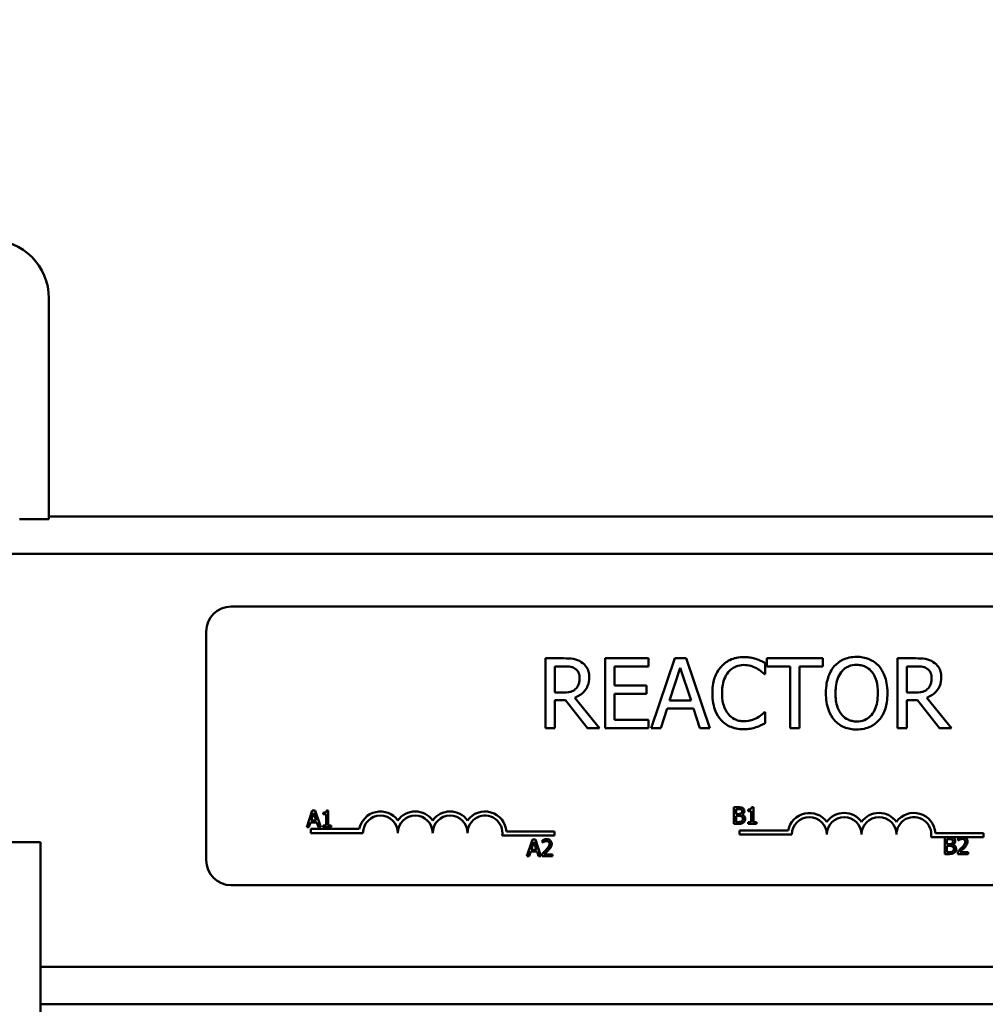
# Model space of a CAD drawing. Units: inches. Extents: x 2 to 86, y 1 to 67.
# Drawn here: x 13 to 16.5, y 40.1 to 43.6 of the extents above; entities that cross this region are included whole.
import ezdxf

# ---------------------------------------------------------------- set-up
doc = ezdxf.new("R2010")
doc.units = ezdxf.units.IN
doc.header["$LTSCALE"] = 4
doc.header["$MEASUREMENT"] = 0
doc.layers.add('Dimension (ANSI)', color=7, linetype='Continuous', lineweight=25)
doc.layers.add('Visible (ANSI)', color=7, linetype='Continuous', lineweight=50)
doc.styles.add('Note Text (ANSI)', font='tahoma.ttf')
doc.dimstyles.new('Default (ANSI)', dxfattribs={"dimscale": 4, "dimtxt": 0.12, "dimasz": 0.098425, "dimexe": 0.125, "dimexo": 0.0625, "dimgap": 0.031496, "dimtad": 0, "dimtih": 1, "dimtoh": 1, "dimrnd": 1e-08, "dimzin": 0, "dimdsep": 46, "dimtxsty": 'Note Text (ANSI)', "dimcen": 0.09, "dimdle": 0.393701, "dimclrd": 256, "dimclre": 256, "dimclrt": 256, "dimadec": 0, "dimazin": 1, "dimtfac": 1, "dimtofl": 0, "dimtmove": 0, "dimatfit": 3, "dimfxl": 1, "dimtolj": 1, "dimtzin": 4, "dimlwd": -1, "dimlwe": -1, "dimarcsym": 0})

# ---------------------------------------------------------------- blocks, each defined once
blk = doc.blocks.new('*D28')
at = {"layer": 'Defpoints', "color": 0, "transparency": 16777216}
for p in [(4.1998, 43.616), (12.5298, 43.616), (13.9564, 23.321)]:
    blk.add_point(p, dxfattribs=at)
at = {"layer": 'Dimension (ANSI)', "transparency": 16777216}
for p, q in [((12.2798, 43.616), (3.6998, 43.616)), ((4.1998, 43.2223), (4.1998, 33.8444)), ((4.1998, 23.7147), (4.1998, 33.0925)), ((13.7064, 23.321), (3.6998, 23.321))]:
    blk.add_line(p, q, dxfattribs=at)
for points in [[(4.1342, 43.2223), (4.2654, 43.2223), (4.1998, 43.616)], [(4.1342, 23.7147), (4.2654, 23.7147), (4.1998, 23.321)]]:
    blk.add_solid(points, dxfattribs=at)
at = {"layer": 'Dimension (ANSI)', "transparency": 16777216, "insert": (3.41, 33.7185), "char_height": 0.48, "attachment_point": 1, "style": 'Note Text (ANSI)'}
blk.add_mtext('\\A1;20.30', dxfattribs=at)

msp = doc.modelspace()

# ---------------------------------------------------------------- linework, layer by layer
at = {"layer": 'Visible (ANSI)'}
for p, q in [((13.1155, 41.8237), (13.1155, 42.616)), ((13.1155, 41.833), (18.8691, 41.833)), ((13.0105, 41.8237), (13.1155, 41.8237)), ((19.1713, 41.699), (12.8133, 41.699)), ((13.7698, 41.5101), (18.5898, 41.5101)), ((13.6798, 40.6001), (13.6798, 41.4201)), ((14.9618, 41.3244), (14.8974, 41.3244)), ((14.8974, 41.3244), (14.8974, 41.0744)), ((15.2671, 41.3244), (15.1107, 41.3244)), ((15.1107, 41.3244), (15.1107, 41.0744)), ((15.2671, 41.2948), (15.2671, 41.3244)), ((15.3609, 41.3244), (15.2767, 41.0744)), ((15.4019, 41.3244), (15.3609, 41.3244)), ((15.4862, 41.0744), (15.4019, 41.3244)), ((15.6853, 41.2677), (15.6853, 41.3078)), ((15.8917, 41.3244), (15.6908, 41.3244)), ((15.6908, 41.3244), (15.6908, 41.2948)), ((15.8917, 41.2948), (15.8917, 41.3244)), ((16.2248, 41.3244), (16.1604, 41.3244)), ((16.1604, 41.3244), (16.1604, 41.0744)), ((14.9306, 41.2016), (14.9306, 41.2956)), ((14.9306, 41.2956), (14.9637, 41.2956)), ((15.144, 41.2264), (15.144, 41.2948)), ((15.144, 41.2948), (15.2671, 41.2948)), ((15.3421, 41.1727), (15.3806, 41.2904)), ((15.3806, 41.2904), (15.4193, 41.1727)), ((15.6827, 41.2677), (15.6853, 41.2677)), ((15.6908, 41.2948), (15.7746, 41.2948)), ((15.7746, 41.2948), (15.7746, 41.0744)), ((15.8079, 41.0744), (15.8079, 41.2948)), ((15.8079, 41.2948), (15.8917, 41.2948)), ((16.1936, 41.2956), (16.2266, 41.2956)), ((16.1936, 41.2016), (16.1936, 41.2956)), ((14.9598, 41.2016), (14.9306, 41.2016)), ((15.2588, 41.2264), (15.144, 41.2264)), ((15.144, 41.104), (15.144, 41.1968)), ((15.144, 41.1968), (15.2588, 41.1968)), ((15.2588, 41.1968), (15.2588, 41.2264)), ((16.2228, 41.2016), (16.1936, 41.2016)), ((14.9306, 41.0744), (14.9306, 41.1739)), ((14.9306, 41.1739), (14.9687, 41.1739)), ((14.9687, 41.1739), (15.0477, 41.0744)), ((15.0909, 41.0744), (15.002, 41.1832)), ((15.4193, 41.1727), (15.3421, 41.1727)), ((16.1936, 41.0744), (16.1936, 41.1739)), ((16.1936, 41.1739), (16.2317, 41.1739)), ((16.2317, 41.1739), (16.3107, 41.0744)), ((16.3539, 41.0744), (16.2649, 41.1832)), ((15.3103, 41.0744), (15.333, 41.1443)), ((15.333, 41.1443), (15.4284, 41.1443)), ((15.4284, 41.1443), (15.4511, 41.0744)), ((15.6853, 41.1311), (15.6829, 41.1311)), ((15.6853, 41.0914), (15.6853, 41.1311)), ((15.2671, 41.104), (15.144, 41.104)), ((15.2671, 41.0744), (15.2671, 41.104)), ((14.8974, 41.0744), (14.9306, 41.0744)), ((15.0477, 41.0744), (15.0909, 41.0744)), ((15.1107, 41.0744), (15.2671, 41.0744)), ((15.2767, 41.0744), (15.3103, 41.0744)), ((15.4511, 41.0744), (15.4862, 41.0744)), ((15.7746, 41.0744), (15.8079, 41.0744)), ((16.1604, 41.0744), (16.1936, 41.0744)), ((16.3107, 41.0744), (16.3539, 41.0744)), ((14.0605, 40.7787), (14.0403, 40.7187)), ((14.0703, 40.7787), (14.0605, 40.7787)), ((14.0906, 40.7187), (14.0703, 40.7787)), ((14.1179, 40.7789), (14.1117, 40.7789)), ((14.1179, 40.7248), (14.1179, 40.7789)), ((15.5726, 40.7902), (15.5726, 40.7302)), ((15.5885, 40.7902), (15.5726, 40.7902)), ((15.5806, 40.7658), (15.5806, 40.7834)), ((15.5806, 40.7834), (15.5882, 40.7834)), ((15.6242, 40.782), (15.6242, 40.7765)), ((15.6242, 40.7765), (15.6351, 40.7765)), ((15.6351, 40.7765), (15.6351, 40.7363)), ((15.6429, 40.7904), (15.6366, 40.7904)), ((15.6429, 40.7363), (15.6429, 40.7904)), ((14.056, 40.7423), (14.0652, 40.7705)), ((14.0745, 40.7423), (14.056, 40.7423)), ((14.0652, 40.7705), (14.0745, 40.7423)), ((14.0993, 40.7705), (14.0993, 40.765)), ((14.0993, 40.765), (14.1102, 40.765)), ((14.1102, 40.765), (14.1102, 40.7248)), ((15.5896, 40.7658), (15.5806, 40.7658)), ((15.5806, 40.737), (15.5806, 40.7591)), ((15.5806, 40.7591), (15.5896, 40.7591)), ((15.587, 40.737), (15.5806, 40.737)), ((15.6021, 40.7635), (15.6021, 40.7638)), ((15.6351, 40.7363), (15.6242, 40.7363)), ((15.6242, 40.7363), (15.6242, 40.7302)), ((15.6535, 40.7363), (15.6429, 40.7363)), ((15.6535, 40.7302), (15.6535, 40.7363)), ((14.0403, 40.7187), (14.0484, 40.7187)), ((14.0484, 40.7187), (14.0538, 40.7354)), ((14.0538, 40.7354), (14.0767, 40.7354)), ((14.0548, 40.6976), (14.0548, 40.7123)), ((14.0548, 40.7123), (14.229, 40.7123)), ((14.0767, 40.7354), (14.0821, 40.7187)), ((14.0821, 40.7187), (14.0906, 40.7187)), ((14.0993, 40.7248), (14.0993, 40.7187)), ((14.1102, 40.7248), (14.0993, 40.7248)), ((14.0993, 40.7187), (14.1285, 40.7187)), ((14.1285, 40.7248), (14.1179, 40.7248)), ((14.1285, 40.7187), (14.1285, 40.7248)), ((14.7568, 40.7028), (14.9298, 40.7028)), ((14.9298, 40.7028), (14.9298, 40.6881)), ((15.5726, 40.7302), (15.5898, 40.7302)), ((15.5936, 40.6924), (15.5936, 40.7071)), ((15.5936, 40.7071), (15.7679, 40.7071)), ((15.6242, 40.7302), (15.6535, 40.7302)), ((14.2423, 40.6976), (14.0548, 40.6976)), ((14.9298, 40.6881), (14.7416, 40.6881)), ((14.8507, 40.6742), (14.8305, 40.6142)), ((14.8462, 40.6377), (14.8554, 40.666)), ((14.8606, 40.6742), (14.8507, 40.6742)), ((14.8554, 40.666), (14.8647, 40.6377)), ((14.8808, 40.6142), (14.8606, 40.6742)), ((14.886, 40.6718), (14.886, 40.6633)), ((15.7811, 40.6924), (15.5936, 40.6924)), ((16.3873, 40.6829), (16.2804, 40.6829)), ((16.2957, 40.6976), (16.4686, 40.6976)), ((16.3294, 40.6822), (16.3294, 40.6222)), ((16.3453, 40.6822), (16.3294, 40.6822)), ((16.3374, 40.6578), (16.3374, 40.6754)), ((16.3374, 40.6754), (16.345, 40.6754)), ((16.3776, 40.6799), (16.3776, 40.6713)), ((16.3776, 40.6713), (16.3781, 40.6713)), ((16.3985, 40.6829), (16.3873, 40.6829)), ((16.4686, 40.6829), (16.3985, 40.6829)), ((16.4686, 40.6976), (16.4686, 40.6829)), ((12.7059, 40.6645), (13.0859, 40.6645)), ((13.0859, 40.6645), (13.0859, 36.4245)), ((14.8386, 40.6142), (14.844, 40.6309)), ((14.844, 40.6309), (14.8669, 40.6309)), ((14.8647, 40.6377), (14.8462, 40.6377)), ((14.8669, 40.6309), (14.8724, 40.6142)), ((14.886, 40.6633), (14.8865, 40.6633)), ((16.3465, 40.6578), (16.3374, 40.6578)), ((16.3374, 40.629), (16.3374, 40.6512)), ((16.3374, 40.6512), (16.3465, 40.6512)), ((16.3589, 40.6555), (16.3589, 40.6558)), ((16.3764, 40.6307), (16.3764, 40.6222)), ((14.8305, 40.6142), (14.8386, 40.6142)), ((14.8724, 40.6142), (14.8808, 40.6142)), ((14.8848, 40.6227), (14.8848, 40.6142)), ((14.8848, 40.6142), (14.9218, 40.6142)), ((14.9218, 40.6211), (14.8923, 40.6211)), ((14.9218, 40.6142), (14.9218, 40.6211)), ((16.3294, 40.6222), (16.3467, 40.6222)), ((16.3439, 40.629), (16.3374, 40.629)), ((16.3764, 40.6222), (16.4134, 40.6222)), ((16.4134, 40.6291), (16.3839, 40.6291)), ((16.4134, 40.6222), (16.4134, 40.6291)), ((18.5898, 40.5101), (13.7698, 40.5101)), ((19.1713, 40.217), (13.0859, 40.217)), ((19.1713, 40.083), (13.0859, 40.083))]:
    msp.add_line(p, q, dxfattribs=at)
for centre, radius, start, end in [((12.9055, 42.616), 0.21, 0, 90), ((13.7698, 41.4201), 0.09, 90, 180), ((14.3048, 40.6976), 0.0772, 35.9425, 169.0242), ((14.4298, 40.6976), 0.0772, 35.9425, 144.0575), ((14.5548, 40.6976), 0.0772, 35.9425, 144.0575), ((14.6798, 40.6976), 0.0772, 3.8949, 144.0575), ((14.3048, 40.6976), 0.0625, 0, 180), ((14.4298, 40.6976), 0.0625, 0, 180), ((14.5548, 40.6976), 0.0625, 0, 180), ((14.6798, 40.6976), 0.0625, 351.2996, 180), ((15.8436, 40.6924), 0.0772, 35.9425, 169.0242), ((15.8436, 40.6924), 0.0625, 0, 180), ((15.9686, 40.6924), 0.0772, 35.9425, 144.0575), ((15.9686, 40.6924), 0.0625, 0, 180), ((16.0936, 40.6924), 0.0772, 35.9425, 144.0575), ((16.0936, 40.6924), 0.0625, 0, 180), ((16.2186, 40.6924), 0.0772, 3.8949, 144.0575), ((16.2186, 40.6924), 0.0625, 351.2996, 180), ((13.7698, 40.6001), 0.09, 180, 270)]:
    msp.add_arc(centre, radius, start, end, dxfattribs=at)
for points, knots in [([(15.0255, 41.3112), (15.0212, 41.314), (15.0167, 41.3164), (15.0074, 41.32), (15.0027, 41.3213), (14.9859, 41.324), (14.9739, 41.3244), (14.9618, 41.3244)], [-0.1677598, -0.1677598, -0.1677598, -0.1677598, -0.1290227, -0.1290227, -0.0915306, -0.0915306, 0, 0, 0, 0]), ([(15.0538, 41.2565), (15.0538, 41.2635), (15.0531, 41.2706), (15.0499, 41.2822), (15.0477, 41.2877), (15.0387, 41.3009), (15.0326, 41.3066), (15.0255, 41.3112)], [-0.2014197, -0.2014197, -0.2014197, -0.2014197, -0.1216699, -0.1216699, -0.0648422, -0.0648422, 0, 0, 0, 0]), ([(15.6081, 41.3289), (15.5993, 41.3289), (15.5905, 41.3281), (15.5738, 41.3245), (15.5661, 41.3219), (15.5464, 41.3125), (15.5359, 41.3045), (15.5269, 41.2944)], [-0.23334, -0.23334, -0.23334, -0.23334, -0.1660631, -0.1660631, -0.1028925, -0.1028925, 0, 0, 0, 0]), ([(15.6521, 41.3224), (15.6454, 41.3244), (15.6386, 41.3259), (15.6282, 41.3276), (15.6201, 41.3289), (15.6081, 41.3289)], [-0.270358, -0.270358, -0.270358, -0.270358, -0.0913811, -0.0913811, 0, 0, 0, 0]), ([(15.6853, 41.3078), (15.6798, 41.3107), (15.6743, 41.3135), (15.6657, 41.3173), (15.6597, 41.3199), (15.6521, 41.3224)], [-0.1794687, -0.1794687, -0.1794687, -0.1794687, -0.0607087, -0.0607087, 0, 0, 0, 0]), ([(16.0133, 41.3297), (16.0043, 41.3297), (15.9954, 41.3289), (15.9783, 41.3252), (15.9704, 41.3225), (15.9513, 41.3132), (15.9414, 41.3055), (15.9329, 41.2958)], [-0.2297757, -0.2297757, -0.2297757, -0.2297757, -0.161847, -0.161847, -0.0979811, -0.0979811, 0, 0, 0, 0]), ([(15.958, 41.275), (15.9616, 41.2796), (15.9656, 41.2838), (15.9754, 41.2915), (15.9803, 41.294), (15.9935, 41.2995), (16.0035, 41.3009), (16.0135, 41.3009)], [-0.137988, -0.137988, -0.137988, -0.137988, -0.1090307, -0.1090307, -0.076096, -0.076096, 0, 0, 0, 0]), ([(16.0939, 41.2958), (16.089, 41.3014), (16.0836, 41.3063), (16.0701, 41.3158), (16.063, 41.3192), (16.0437, 41.3273), (16.0286, 41.3297), (16.0133, 41.3297)], [-0.1938257, -0.1938257, -0.1938257, -0.1938257, -0.1592284, -0.1592284, -0.1165822, -0.1165822, 0, 0, 0, 0]), ([(16.0135, 41.3009), (16.02, 41.3009), (16.0265, 41.3002), (16.0387, 41.2972), (16.0444, 41.295), (16.0572, 41.2876), (16.0635, 41.2819), (16.0688, 41.275)], [-0.1623056, -0.1623056, -0.1623056, -0.1623056, -0.1125339, -0.1125339, -0.0659705, -0.0659705, 0, 0, 0, 0]), ([(16.2884, 41.3112), (16.2841, 41.314), (16.2797, 41.3164), (16.2703, 41.32), (16.2656, 41.3213), (16.2489, 41.324), (16.2368, 41.3244), (16.2248, 41.3244)], [-0.1677598, -0.1677598, -0.1677598, -0.1677598, -0.1290227, -0.1290227, -0.0915306, -0.0915306, 0, 0, 0, 0]), ([(16.3168, 41.2565), (16.3168, 41.2635), (16.3161, 41.2706), (16.3128, 41.2822), (16.3107, 41.2877), (16.3016, 41.3009), (16.2956, 41.3066), (16.2884, 41.3112)], [-0.2014197, -0.2014197, -0.2014197, -0.2014197, -0.1216699, -0.1216699, -0.0648422, -0.0648422, 0, 0, 0, 0]), ([(14.9637, 41.2956), (14.9693, 41.2956), (14.9796, 41.2954), (14.9936, 41.2922), (14.9987, 41.2902), (15.0034, 41.2871)], [-0.1096682, -0.1096682, -0.1096682, -0.1096682, -0.0421512, -0.0421512, 0, 0, 0, 0]), ([(15.0034, 41.2871), (15.0062, 41.2852), (15.0087, 41.283), (15.0134, 41.2774), (15.0149, 41.2744), (15.0183, 41.2662), (15.0192, 41.2601), (15.0192, 41.2539)], [-0.08503315, -0.08503315, -0.08503315, -0.08503315, -0.06740103, -0.06740103, -0.04703786, -0.04703786, 0, 0, 0, 0]), ([(15.5269, 41.2944), (15.5164, 41.2825), (15.5088, 41.2689), (15.5006, 41.2448), (15.4957, 41.2275), (15.4957, 41.1992)], [-0.5727352, -0.5727352, -0.5727352, -0.5727352, -0.2159414, -0.2159414, 0, 0, 0, 0]), ([(15.5303, 41.1992), (15.5303, 41.2141), (15.532, 41.2318), (15.5417, 41.2584), (15.5463, 41.2672), (15.5526, 41.2748)], [-0.2157825, -0.2157825, -0.2157825, -0.2157825, -0.0750046, -0.0750046, 0, 0, 0, 0]), ([(15.5526, 41.2748), (15.5564, 41.2792), (15.5606, 41.2832), (15.5699, 41.29), (15.5748, 41.2928), (15.5889, 41.2987), (15.5982, 41.3005), (15.6079, 41.3005)], [-0.1607012, -0.1607012, -0.1607012, -0.1607012, -0.1167143, -0.1167143, -0.0736279, -0.0736279, 0, 0, 0, 0]), ([(15.6079, 41.3005), (15.6165, 41.3005), (15.6255, 41.2996), (15.6377, 41.296), (15.6456, 41.2935), (15.6545, 41.2886)], [-0.2383759, -0.2383759, -0.2383759, -0.2383759, -0.0777001, -0.0777001, 0, 0, 0, 0]), ([(15.6545, 41.2886), (15.6603, 41.2854), (15.6662, 41.2816), (15.6752, 41.2742), (15.679, 41.271), (15.6827, 41.2677)], [-0.08851483, -0.08851483, -0.08851483, -0.08851483, -0.03795404, -0.03795404, 0, 0, 0, 0]), ([(15.9329, 41.2958), (15.9227, 41.2837), (15.9156, 41.2697), (15.9077, 41.2455), (15.9029, 41.2278), (15.9029, 41.1994)], [-0.5669914, -0.5669914, -0.5669914, -0.5669914, -0.2162681, -0.2162681, 0, 0, 0, 0]), ([(15.9375, 41.1994), (15.9375, 41.2125), (15.9387, 41.2314), (15.9479, 41.2587), (15.9521, 41.2674), (15.958, 41.275)], [-0.2198636, -0.2198636, -0.2198636, -0.2198636, -0.0730182, -0.0730182, 0, 0, 0, 0]), ([(16.0688, 41.275), (16.0776, 41.2636), (16.0819, 41.2506), (16.0879, 41.2292), (16.0893, 41.2141), (16.0893, 41.1994)], [-0.1691984, -0.1691984, -0.1691984, -0.1691984, -0.111549, -0.111549, 0, 0, 0, 0]), ([(16.1239, 41.1994), (16.1239, 41.2277), (16.119, 41.2472), (16.1091, 41.2737), (16.1027, 41.2856), (16.0939, 41.2958)], [-0.2156543, -0.2156543, -0.2156543, -0.2156543, -0.1027425, -0.1027425, 0, 0, 0, 0]), ([(16.2266, 41.2956), (16.2322, 41.2956), (16.2426, 41.2954), (16.2566, 41.2922), (16.2617, 41.2902), (16.2663, 41.2871)], [-0.1096682, -0.1096682, -0.1096682, -0.1096682, -0.0421512, -0.0421512, 0, 0, 0, 0]), ([(16.2663, 41.2871), (16.2691, 41.2852), (16.2717, 41.283), (16.2763, 41.2774), (16.2778, 41.2744), (16.2812, 41.2662), (16.2821, 41.2601), (16.2821, 41.2539)], [-0.08503315, -0.08503315, -0.08503315, -0.08503315, -0.06740103, -0.06740103, -0.04703786, -0.04703786, 0, 0, 0, 0]), ([(15.002, 41.1832), (15.0081, 41.1855), (15.014, 41.1884), (15.0248, 41.1953), (15.0297, 41.1992), (15.0425, 41.2127), (15.0464, 41.2211), (15.0522, 41.2353), (15.0538, 41.2459), (15.0538, 41.2565)], [-0.1541803, -0.1541803, -0.1541803, -0.1541803, -0.1350939, -0.1350939, -0.1169397, -0.1169397, -0.0811847, -0.0811847, 0, 0, 0, 0]), ([(15.0192, 41.2539), (15.0192, 41.2492), (15.0188, 41.2445), (15.0172, 41.2352), (15.0159, 41.2313), (15.0122, 41.2229), (15.009, 41.2184), (15.005, 41.2146)], [-0.09760014, -0.09760014, -0.09760014, -0.09760014, -0.07012214, -0.07012214, -0.04247941, -0.04247941, 0, 0, 0, 0]), ([(16.2649, 41.1832), (16.2711, 41.1855), (16.277, 41.1884), (16.2878, 41.1953), (16.2926, 41.1992), (16.3055, 41.2127), (16.3094, 41.2211), (16.3152, 41.2353), (16.3168, 41.2459), (16.3168, 41.2565)], [-0.1541803, -0.1541803, -0.1541803, -0.1541803, -0.1350939, -0.1350939, -0.1169397, -0.1169397, -0.0811847, -0.0811847, 0, 0, 0, 0]), ([(16.2821, 41.2539), (16.2821, 41.2492), (16.2818, 41.2445), (16.2801, 41.2352), (16.2789, 41.2313), (16.2752, 41.2229), (16.272, 41.2184), (16.268, 41.2146)], [-0.09760014, -0.09760014, -0.09760014, -0.09760014, -0.07012214, -0.07012214, -0.04247941, -0.04247941, 0, 0, 0, 0]), ([(15.005, 41.2146), (15.0024, 41.212), (14.9995, 41.2098), (14.9915, 41.2055), (14.9874, 41.2046), (14.9773, 41.2023), (14.9684, 41.2016), (14.9598, 41.2016)], [-0.08808645, -0.08808645, -0.08808645, -0.08808645, -0.07878701, -0.07878701, -0.06541676, -0.06541676, 0, 0, 0, 0]), ([(15.4957, 41.1992), (15.4957, 41.1723), (15.5001, 41.1516), (15.5119, 41.123), (15.5184, 41.1121), (15.5271, 41.1028)], [-0.2355804, -0.2355804, -0.2355804, -0.2355804, -0.0970857, -0.0970857, 0, 0, 0, 0]), ([(15.5534, 41.1236), (15.5457, 41.1328), (15.5403, 41.1436), (15.5343, 41.1615), (15.5303, 41.1753), (15.5303, 41.1992)], [-0.5007176, -0.5007176, -0.5007176, -0.5007176, -0.1823961, -0.1823961, 0, 0, 0, 0]), ([(15.9029, 41.1994), (15.9029, 41.1781), (15.9057, 41.1566), (15.9178, 41.1245), (15.9241, 41.1131), (15.9327, 41.1032)], [-0.2619603, -0.2619603, -0.2619603, -0.2619603, -0.0995786, -0.0995786, 0, 0, 0, 0]), ([(16.0135, 41.0979), (16.008, 41.0979), (16.0025, 41.0984), (15.9921, 41.1006), (15.9872, 41.1022), (15.9745, 41.1081), (15.9676, 41.1134), (15.9536, 41.1288), (15.9486, 41.1386), (15.9394, 41.1642), (15.9375, 41.1823), (15.9375, 41.1994)], [-0.3323175, -0.3323175, -0.3323175, -0.3323175, -0.2970307, -0.2970307, -0.2638387, -0.2638387, -0.2069974, -0.2069974, -0.1305235, -0.1305235, 0, 0, 0, 0]), ([(16.0893, 41.1994), (16.0893, 41.1887), (16.0885, 41.1777), (16.085, 41.1581), (16.0825, 41.1492), (16.0733, 41.1288), (16.0669, 41.1214), (16.0563, 41.1109), (16.0494, 41.1063), (16.0327, 41.0994), (16.0232, 41.0979), (16.0135, 41.0979)], [-0.2634427, -0.2634427, -0.2634427, -0.2634427, -0.222649, -0.222649, -0.1878042, -0.1878042, -0.1377839, -0.1377839, -0.0737042, -0.0737042, 0, 0, 0, 0]), ([(16.0939, 41.1032), (16.0989, 41.1089), (16.1032, 41.1151), (16.1107, 41.129), (16.1138, 41.1366), (16.1203, 41.1573), (16.1239, 41.1752), (16.1239, 41.1994)], [-0.3991838, -0.3991838, -0.3991838, -0.3991838, -0.295861, -0.295861, -0.1843802, -0.1843802, 0, 0, 0, 0]), ([(16.268, 41.2146), (16.2653, 41.212), (16.2624, 41.2098), (16.2545, 41.2055), (16.2503, 41.2046), (16.2402, 41.2023), (16.2314, 41.2016), (16.2228, 41.2016)], [-0.08808645, -0.08808645, -0.08808645, -0.08808645, -0.07878701, -0.07878701, -0.06541676, -0.06541676, 0, 0, 0, 0]), ([(15.6829, 41.1311), (15.6797, 41.128), (15.6756, 41.1246), (15.6703, 41.1203), (15.6653, 41.1162), (15.6563, 41.1111)], [-0.2189742, -0.2189742, -0.2189742, -0.2189742, -0.0785707, -0.0785707, 0, 0, 0, 0]), ([(15.5271, 41.1028), (15.532, 41.0974), (15.5375, 41.0926), (15.5495, 41.0843), (15.5559, 41.0809), (15.5731, 41.074), (15.5878, 41.07), (15.6075, 41.07)], [-0.3453931, -0.3453931, -0.3453931, -0.3453931, -0.2478358, -0.2478358, -0.150467, -0.150467, 0, 0, 0, 0]), ([(15.6079, 41.0987), (15.6022, 41.0987), (15.5965, 41.0993), (15.5844, 41.1022), (15.579, 41.1044), (15.5666, 41.1107), (15.5595, 41.1165), (15.5534, 41.1236)], [-0.1349581, -0.1349581, -0.1349581, -0.1349581, -0.1056508, -0.1056508, -0.0713614, -0.0713614, 0, 0, 0, 0]), ([(15.6563, 41.1111), (15.6495, 41.1073), (15.6421, 41.1044), (15.6308, 41.1012), (15.6217, 41.0987), (15.6079, 41.0987)], [-0.3154135, -0.3154135, -0.3154135, -0.3154135, -0.1053581, -0.1053581, 0, 0, 0, 0]), ([(15.6521, 41.0772), (15.6579, 41.0791), (15.6642, 41.0813), (15.6749, 41.0866), (15.6801, 41.089), (15.6853, 41.0914)], [-0.09074081, -0.09074081, -0.09074081, -0.09074081, -0.04384946, -0.04384946, 0, 0, 0, 0]), ([(15.9327, 41.1032), (15.9376, 41.0976), (15.943, 41.0926), (15.9549, 41.0841), (15.9612, 41.0805), (15.9826, 41.0716), (15.9978, 41.0691), (16.0133, 41.0691)], [-0.2374481, -0.2374481, -0.2374481, -0.2374481, -0.1763109, -0.1763109, -0.117793, -0.117793, 0, 0, 0, 0]), ([(16.0133, 41.0691), (16.0222, 41.0691), (16.0311, 41.07), (16.048, 41.0736), (16.0561, 41.0762), (16.0753, 41.0856), (16.0853, 41.0935), (16.0939, 41.1032)], [-0.2310923, -0.2310923, -0.2310923, -0.2310923, -0.1627208, -0.1627208, -0.0988125, -0.0988125, 0, 0, 0, 0]), ([(15.6075, 41.07), (15.6159, 41.07), (15.6247, 41.0704), (15.6387, 41.0731), (15.6454, 41.075), (15.6521, 41.0772)], [-0.1087261, -0.1087261, -0.1087261, -0.1087261, -0.0533013, -0.0533013, 0, 0, 0, 0]), ([(14.1117, 40.7789), (14.1116, 40.7781), (14.1115, 40.7772), (14.1111, 40.7758), (14.1108, 40.7751), (14.1101, 40.7738), (14.1096, 40.7732), (14.1087, 40.7725), (14.108, 40.7719), (14.1045, 40.7707), (14.1018, 40.7705), (14.0993, 40.7705)], [-0.1005438, -0.1005438, -0.1005438, -0.1005438, -0.0762723, -0.0762723, -0.0553229, -0.0553229, -0.032618, -0.032618, -0.0195337, -0.0195337, 0, 0, 0, 0]), ([(15.5882, 40.7834), (15.5905, 40.7834), (15.5928, 40.7834), (15.5965, 40.7829), (15.5978, 40.7825), (15.5991, 40.7818)], [-0.02836535, -0.02836535, -0.02836535, -0.02836535, -0.01085458, -0.01085458, 0, 0, 0, 0]), ([(15.6042, 40.7877), (15.6015, 40.7893), (15.5992, 40.7896), (15.5955, 40.7901), (15.5917, 40.7902), (15.5885, 40.7902)], [-0.03480564, -0.03480564, -0.03480564, -0.03480564, -0.02475505, -0.02475505, 0, 0, 0, 0]), ([(15.6022, 40.7755), (15.6022, 40.7743), (15.602, 40.773), (15.6014, 40.7707), (15.6011, 40.7701), (15.6002, 40.7689), (15.5996, 40.7683), (15.5988, 40.7678)], [-0.01614271, -0.01614271, -0.01614271, -0.01614271, -0.01115771, -0.01115771, -0.00679168, -0.00679168, 0, 0, 0, 0]), ([(15.5991, 40.7818), (15.5996, 40.7815), (15.6001, 40.7811), (15.6011, 40.7801), (15.6013, 40.7795), (15.602, 40.7779), (15.6022, 40.7767), (15.6022, 40.7755)], [-0.01611241, -0.01611241, -0.01611241, -0.01611241, -0.0128949, -0.0128949, -0.00913085, -0.00913085, 0, 0, 0, 0]), ([(15.6021, 40.7638), (15.6038, 40.7646), (15.6053, 40.7657), (15.6076, 40.768), (15.6087, 40.7695), (15.6102, 40.773), (15.6105, 40.7748), (15.6105, 40.7766)], [-0.05151697, -0.05151697, -0.05151697, -0.05151697, -0.02945551, -0.02945551, -0.01403183, -0.01403183, 0, 0, 0, 0]), ([(15.6105, 40.7766), (15.6105, 40.7783), (15.6103, 40.78), (15.6091, 40.7833), (15.6083, 40.7844), (15.6068, 40.7861), (15.6056, 40.787), (15.6042, 40.7877)], [-0.0222312, -0.0222312, -0.0222312, -0.0222312, -0.01716168, -0.01716168, -0.01169092, -0.01169092, 0, 0, 0, 0]), ([(15.6366, 40.7904), (15.6366, 40.7895), (15.6364, 40.7887), (15.636, 40.7873), (15.6358, 40.7866), (15.6351, 40.7853), (15.6346, 40.7847), (15.6337, 40.784), (15.6329, 40.7834), (15.6294, 40.7822), (15.6268, 40.782), (15.6242, 40.782)], [-0.1005438, -0.1005438, -0.1005438, -0.1005438, -0.0762723, -0.0762723, -0.0553229, -0.0553229, -0.032618, -0.032618, -0.0195337, -0.0195337, 0, 0, 0, 0]), ([(15.6007, 40.7395), (15.5999, 40.739), (15.599, 40.7385), (15.5972, 40.7379), (15.5963, 40.7376), (15.5943, 40.7373), (15.592, 40.737), (15.587, 40.737)], [-0.1097402, -0.1097402, -0.1097402, -0.1097402, -0.0746497, -0.0746497, -0.0380627, -0.0380627, 0, 0, 0, 0]), ([(15.5988, 40.7678), (15.5977, 40.7671), (15.5964, 40.7665), (15.5938, 40.7659), (15.5918, 40.7658), (15.5896, 40.7658)], [-0.03264374, -0.03264374, -0.03264374, -0.03264374, -0.01655002, -0.01655002, 0, 0, 0, 0]), ([(15.5896, 40.7591), (15.5918, 40.7591), (15.5942, 40.7591), (15.5968, 40.7588), (15.5983, 40.7585), (15.6001, 40.7576)], [-0.04986036, -0.04986036, -0.04986036, -0.04986036, -0.01514589, -0.01514589, 0, 0, 0, 0]), ([(15.6001, 40.7576), (15.601, 40.7571), (15.6019, 40.7565), (15.6035, 40.7549), (15.6039, 40.7541), (15.6048, 40.752), (15.605, 40.7502), (15.605, 40.7483)], [-0.02329222, -0.02329222, -0.02329222, -0.02329222, -0.0192567, -0.0192567, -0.01448536, -0.01448536, 0, 0, 0, 0]), ([(15.605, 40.7483), (15.605, 40.7472), (15.6049, 40.7461), (15.6044, 40.744), (15.604, 40.7432), (15.6028, 40.7413), (15.6018, 40.7403), (15.6007, 40.7395)], [-0.02306337, -0.02306337, -0.02306337, -0.02306337, -0.01687777, -0.01687777, -0.01077554, -0.01077554, 0, 0, 0, 0]), ([(15.6133, 40.7486), (15.6133, 40.7501), (15.6131, 40.7515), (15.6125, 40.7543), (15.612, 40.7555), (15.6105, 40.7581), (15.6094, 40.7596), (15.6061, 40.7621), (15.6041, 40.763), (15.6021, 40.7635)], [-0.05810018, -0.05810018, -0.05810018, -0.05810018, -0.04429921, -0.04429921, -0.03159195, -0.03159195, -0.01636121, -0.01636121, 0, 0, 0, 0]), ([(15.6071, 40.735), (15.6081, 40.7359), (15.6091, 40.7369), (15.6107, 40.739), (15.6114, 40.7402), (15.6129, 40.7439), (15.6133, 40.7462), (15.6133, 40.7486)], [-0.04320546, -0.04320546, -0.04320546, -0.04320546, -0.02995386, -0.02995386, -0.01806939, -0.01806939, 0, 0, 0, 0]), ([(15.5898, 40.7302), (15.5952, 40.7302), (15.5981, 40.7308), (15.6025, 40.7321), (15.6049, 40.7333), (15.6071, 40.735)], [-0.03420663, -0.03420663, -0.03420663, -0.03420663, -0.02111028, -0.02111028, 0, 0, 0, 0]), ([(14.9014, 40.6754), (14.8975, 40.6754), (14.8943, 40.6746), (14.8905, 40.6736), (14.888, 40.6728), (14.886, 40.6718)], [-0.02537479, -0.02537479, -0.02537479, -0.02537479, -0.01636059, -0.01636059, 0, 0, 0, 0]), ([(14.8865, 40.6633), (14.8873, 40.6638), (14.8882, 40.6644), (14.8901, 40.6656), (14.8912, 40.6661), (14.8923, 40.6666)], [-0.01709269, -0.01709269, -0.01709269, -0.01709269, -0.00936796, -0.00936796, 0, 0, 0, 0]), ([(14.8923, 40.6666), (14.8942, 40.6674), (14.8958, 40.6678), (14.8979, 40.6683), (14.8994, 40.6685), (14.9008, 40.6685)], [-0.01621929, -0.01621929, -0.01621929, -0.01621929, -0.01114601, -0.01114601, 0, 0, 0, 0]), ([(14.9008, 40.6685), (14.9027, 40.6685), (14.9041, 40.6681), (14.9062, 40.6674), (14.9072, 40.6668), (14.9082, 40.666)], [-0.0167019, -0.0167019, -0.0167019, -0.0167019, -0.00937535, -0.00937535, 0, 0, 0, 0]), ([(14.9193, 40.6589), (14.9193, 40.6602), (14.9192, 40.6615), (14.9187, 40.6639), (14.9184, 40.6651), (14.9172, 40.6679), (14.9161, 40.6695), (14.9136, 40.6719), (14.912, 40.6731), (14.9071, 40.675), (14.9042, 40.6754), (14.9014, 40.6754)], [-0.0959954, -0.0959954, -0.0959954, -0.0959954, -0.07980065, -0.07980065, -0.06487587, -0.06487587, -0.04062092, -0.04062092, -0.02135969, -0.02135969, 0, 0, 0, 0]), ([(14.9082, 40.666), (14.9086, 40.6656), (14.909, 40.6652), (14.9099, 40.664), (14.9102, 40.6634), (14.9109, 40.6615), (14.9111, 40.66), (14.9111, 40.6585)], [-0.01799053, -0.01799053, -0.01799053, -0.01799053, -0.01511041, -0.01511041, -0.01146257, -0.01146257, 0, 0, 0, 0]), ([(16.345, 40.6754), (16.3473, 40.6754), (16.3497, 40.6754), (16.3534, 40.6749), (16.3547, 40.6745), (16.3559, 40.6738)], [-0.02836535, -0.02836535, -0.02836535, -0.02836535, -0.01085458, -0.01085458, 0, 0, 0, 0]), ([(16.3611, 40.6798), (16.3583, 40.6813), (16.356, 40.6816), (16.3524, 40.6821), (16.3486, 40.6822), (16.3453, 40.6822)], [-0.03480564, -0.03480564, -0.03480564, -0.03480564, -0.02475505, -0.02475505, 0, 0, 0, 0]), ([(16.359, 40.6676), (16.359, 40.6663), (16.3589, 40.665), (16.3583, 40.6628), (16.3579, 40.6621), (16.3571, 40.6609), (16.3564, 40.6603), (16.3556, 40.6598)], [-0.01614271, -0.01614271, -0.01614271, -0.01614271, -0.01115771, -0.01115771, -0.00679168, -0.00679168, 0, 0, 0, 0]), ([(16.3559, 40.6738), (16.3565, 40.6735), (16.357, 40.6731), (16.3579, 40.6721), (16.3582, 40.6715), (16.3588, 40.67), (16.359, 40.6688), (16.359, 40.6676)], [-0.01611241, -0.01611241, -0.01611241, -0.01611241, -0.0128949, -0.0128949, -0.00913085, -0.00913085, 0, 0, 0, 0]), ([(16.3589, 40.6558), (16.3606, 40.6567), (16.3622, 40.6577), (16.3644, 40.6601), (16.3655, 40.6615), (16.367, 40.665), (16.3673, 40.6668), (16.3673, 40.6687)], [-0.05151697, -0.05151697, -0.05151697, -0.05151697, -0.02945551, -0.02945551, -0.01403183, -0.01403183, 0, 0, 0, 0]), ([(16.3673, 40.6687), (16.3673, 40.6704), (16.3671, 40.672), (16.3659, 40.6754), (16.3651, 40.6764), (16.3637, 40.6781), (16.3625, 40.6791), (16.3611, 40.6798)], [-0.0222312, -0.0222312, -0.0222312, -0.0222312, -0.01716168, -0.01716168, -0.01169092, -0.01169092, 0, 0, 0, 0]), ([(16.3873, 40.6829), (16.3861, 40.6827), (16.3851, 40.6824), (16.3821, 40.6816), (16.3796, 40.6808), (16.3776, 40.6799)], [-0.02032469, -0.02032469, -0.02032469, -0.02032469, -0.01636059, -0.01636059, 0, 0, 0, 0]), ([(16.3781, 40.6713), (16.3789, 40.6719), (16.3798, 40.6724), (16.3817, 40.6736), (16.3828, 40.6742), (16.3839, 40.6746)], [-0.01709269, -0.01709269, -0.01709269, -0.01709269, -0.00936796, -0.00936796, 0, 0, 0, 0]), ([(16.3839, 40.6746), (16.3858, 40.6754), (16.3874, 40.6758), (16.3895, 40.6763), (16.3909, 40.6765), (16.3924, 40.6765)], [-0.01621929, -0.01621929, -0.01621929, -0.01621929, -0.01114601, -0.01114601, 0, 0, 0, 0]), ([(16.4027, 40.6665), (16.4027, 40.6649), (16.4025, 40.6633), (16.4017, 40.6602), (16.401, 40.6587), (16.3984, 40.6539), (16.395, 40.6497), (16.3909, 40.6451)], [-0.08762492, -0.08762492, -0.08762492, -0.08762492, -0.06763594, -0.06763594, -0.04692782, -0.04692782, 0, 0, 0, 0]), ([(16.3924, 40.6765), (16.3943, 40.6765), (16.3957, 40.6762), (16.3978, 40.6755), (16.3988, 40.6749), (16.3997, 40.6741)], [-0.0167019, -0.0167019, -0.0167019, -0.0167019, -0.00937535, -0.00937535, 0, 0, 0, 0]), ([(16.4109, 40.667), (16.4109, 40.6683), (16.4108, 40.6695), (16.4103, 40.672), (16.41, 40.6731), (16.4088, 40.676), (16.4077, 40.6775), (16.4052, 40.6799), (16.4036, 40.6811), (16.4004, 40.6824), (16.3994, 40.6827), (16.3985, 40.6829)], [-0.0959954, -0.0959954, -0.0959954, -0.0959954, -0.07980065, -0.07980065, -0.06487587, -0.06487587, -0.04062092, -0.04062092, -0.02135969, -0.02135969, -0.01400319, -0.01400319, -0.01400319, -0.01400319]), ([(16.3997, 40.6741), (16.4002, 40.6737), (16.4006, 40.6732), (16.4015, 40.672), (16.4018, 40.6714), (16.4025, 40.6696), (16.4027, 40.668), (16.4027, 40.6665)], [-0.01799053, -0.01799053, -0.01799053, -0.01799053, -0.01511041, -0.01511041, -0.01146257, -0.01146257, 0, 0, 0, 0]), ([(16.4078, 40.655), (16.4091, 40.6573), (16.4098, 40.6594), (16.4106, 40.6626), (16.4109, 40.6648), (16.4109, 40.667)], [-0.02530612, -0.02530612, -0.02530612, -0.02530612, -0.01672719, -0.01672719, 0, 0, 0, 0]), ([(14.8993, 40.6371), (14.896, 40.6335), (14.8937, 40.6313), (14.8898, 40.6275), (14.8873, 40.625), (14.8848, 40.6227)], [-0.04170724, -0.04170724, -0.04170724, -0.04170724, -0.02643388, -0.02643388, 0, 0, 0, 0]), ([(14.8923, 40.6211), (14.8951, 40.6237), (14.8985, 40.627), (14.9026, 40.6309), (14.9055, 40.6337), (14.9082, 40.6367)], [-0.04283915, -0.04283915, -0.04283915, -0.04283915, -0.03037008, -0.03037008, 0, 0, 0, 0]), ([(14.9111, 40.6585), (14.9111, 40.6569), (14.9109, 40.6553), (14.9101, 40.6521), (14.9094, 40.6506), (14.9068, 40.6459), (14.9034, 40.6417), (14.8993, 40.6371)], [-0.08762492, -0.08762492, -0.08762492, -0.08762492, -0.06763594, -0.06763594, -0.04692782, -0.04692782, 0, 0, 0, 0]), ([(14.9082, 40.6367), (14.9097, 40.6383), (14.9112, 40.64), (14.9139, 40.6434), (14.9152, 40.6451), (14.9162, 40.6469)], [-0.03315218, -0.03315218, -0.03315218, -0.03315218, -0.0160429, -0.0160429, 0, 0, 0, 0]), ([(14.9162, 40.6469), (14.9175, 40.6493), (14.9182, 40.6513), (14.9191, 40.6545), (14.9193, 40.6567), (14.9193, 40.6589)], [-0.02530612, -0.02530612, -0.02530612, -0.02530612, -0.01672719, -0.01672719, 0, 0, 0, 0]), ([(16.3575, 40.6315), (16.3567, 40.631), (16.3559, 40.6306), (16.3541, 40.6299), (16.3531, 40.6296), (16.3511, 40.6293), (16.3489, 40.629), (16.3439, 40.629)], [-0.1097402, -0.1097402, -0.1097402, -0.1097402, -0.0746497, -0.0746497, -0.0380627, -0.0380627, 0, 0, 0, 0]), ([(16.3556, 40.6598), (16.3545, 40.6591), (16.3533, 40.6585), (16.3506, 40.6579), (16.3486, 40.6578), (16.3465, 40.6578)], [-0.03264374, -0.03264374, -0.03264374, -0.03264374, -0.01655002, -0.01655002, 0, 0, 0, 0]), ([(16.3465, 40.6512), (16.3486, 40.6512), (16.351, 40.6511), (16.3536, 40.6508), (16.3552, 40.6505), (16.357, 40.6496)], [-0.04986036, -0.04986036, -0.04986036, -0.04986036, -0.01514589, -0.01514589, 0, 0, 0, 0]), ([(16.357, 40.6496), (16.3579, 40.6491), (16.3588, 40.6485), (16.3604, 40.6469), (16.3607, 40.6462), (16.3616, 40.6441), (16.3618, 40.6422), (16.3618, 40.6403)], [-0.02329222, -0.02329222, -0.02329222, -0.02329222, -0.0192567, -0.0192567, -0.01448536, -0.01448536, 0, 0, 0, 0]), ([(16.3618, 40.6403), (16.3618, 40.6392), (16.3617, 40.6381), (16.3612, 40.636), (16.3609, 40.6352), (16.3597, 40.6333), (16.3586, 40.6324), (16.3575, 40.6315)], [-0.02306337, -0.02306337, -0.02306337, -0.02306337, -0.01687777, -0.01687777, -0.01077554, -0.01077554, 0, 0, 0, 0]), ([(16.3701, 40.6406), (16.3701, 40.6421), (16.37, 40.6436), (16.3693, 40.6463), (16.3688, 40.6476), (16.3674, 40.6502), (16.3662, 40.6516), (16.3629, 40.6541), (16.361, 40.655), (16.3589, 40.6555)], [-0.05810018, -0.05810018, -0.05810018, -0.05810018, -0.04429921, -0.04429921, -0.03159195, -0.03159195, -0.01636121, -0.01636121, 0, 0, 0, 0]), ([(16.3639, 40.6271), (16.365, 40.6279), (16.3659, 40.6289), (16.3675, 40.631), (16.3683, 40.6323), (16.3698, 40.6359), (16.3701, 40.6382), (16.3701, 40.6406)], [-0.04320546, -0.04320546, -0.04320546, -0.04320546, -0.02995386, -0.02995386, -0.01806939, -0.01806939, 0, 0, 0, 0]), ([(16.3909, 40.6451), (16.3876, 40.6415), (16.3853, 40.6393), (16.3814, 40.6355), (16.3789, 40.6331), (16.3764, 40.6307)], [-0.04170724, -0.04170724, -0.04170724, -0.04170724, -0.02643388, -0.02643388, 0, 0, 0, 0]), ([(16.3839, 40.6291), (16.3867, 40.6317), (16.3901, 40.635), (16.3942, 40.6389), (16.3971, 40.6418), (16.3997, 40.6447)], [-0.04283915, -0.04283915, -0.04283915, -0.04283915, -0.03037008, -0.03037008, 0, 0, 0, 0]), ([(16.3997, 40.6447), (16.4013, 40.6463), (16.4028, 40.648), (16.4055, 40.6514), (16.4067, 40.6531), (16.4078, 40.655)], [-0.03315218, -0.03315218, -0.03315218, -0.03315218, -0.0160429, -0.0160429, 0, 0, 0, 0]), ([(16.3467, 40.6222), (16.352, 40.6222), (16.355, 40.6228), (16.3593, 40.6241), (16.3617, 40.6254), (16.3639, 40.6271)], [-0.03420663, -0.03420663, -0.03420663, -0.03420663, -0.02111028, -0.02111028, 0, 0, 0, 0])]:
    msp.add_open_spline(points, degree=3, knots=knots, dxfattribs=at)

# ---------------------------------------------------------------- dimensions: what is measured, and where the dimension line sits
at = {"layer": 'Dimension (ANSI)'}
dim = msp.add_linear_dim(base=(4.1998052253, 43.6159666665), p1=(13.9563834786, 23.3209666665), p2=(12.5298311839, 43.6159666665), angle=90, dimstyle='Default (ANSI)', override={"dimgap": 0.031496, "dimdec": 2, "dimtol": 0, "dimlim": 0, "dimtp": 0, "dimtm": 0, "dimtdec": 2, "dimatfit": 1}, dxfattribs=at)
dim.commit()
dim.dimension.update_dxf_attribs({"geometry": '*D28', "text_midpoint": (4.1998052253, 33.4684666665), "dimtype": 160})

doc.saveas('drawing.dxf')
